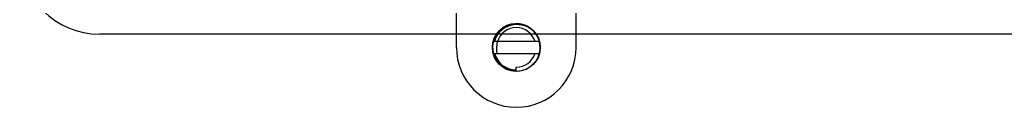
# Model space of a CAD drawing. Extents: x 0 to 1186, y 0 to 805.
# Drawn here: x 758 to 881, y 263 to 274 of the extents above; entities that cross this region are included whole.
import ezdxf

# ---------------------------------------------------------------- set-up
doc = ezdxf.new("R2010")
doc.units = 0
doc.header["$MEASUREMENT"] = 0
for name, color, linetype in [('1_外観図', 7, 'CONTINUOUS'), ('2_外観図(拡張付)', 7, 'CONTINUOUS'), ('3_取付金具', 4, 'CONTINUOUS')]:
    doc.layers.add(name, color=color, linetype=linetype)

msp = doc.modelspace()

# ---------------------------------------------------------------- linework, layer by layer
at = {"layer": '1_外観図', "color": 7, "linetype": 'Continuous'}
msp.add_line((1108.254, 272.567), (767.854, 272.567), dxfattribs=at)
msp.add_arc((767.854, 282.567), 10, 180, 270, dxfattribs=at)
at = {"layer": '2_外観図(拡張付)', "color": 7, "linetype": 'Continuous'}
msp.add_line((1108.254, 272.567), (767.854, 272.567), dxfattribs=at)
msp.add_arc((767.854, 282.567), 10, 180, 270, dxfattribs=at)
at = {"layer": '3_取付金具', "color": 4, "linetype": 'Continuous'}
for p, q in [((812.554, 270.917), (812.554, 279.717)), ((827.554, 270.917), (827.554, 279.717)), ((822.933, 271.667), (817.175, 271.667)), ((817.175, 270.167), (822.933, 270.167)), ((820.054, 267.942), (820.054, 268.442))]:
    msp.add_line(p, q, dxfattribs=at)
msp.add_circle((820.054, 270.917), 3, dxfattribs=at)
for centre, radius, start, end in [((820.054, 270.917), 2.975, 30.06823, 198), ((820.054, 270.917), 2.475, 17.6397, 162.3603), ((820.054, 270.917), 2.975, 198.1194, 30), ((820.082, 271.122), 2.471, 167.24507, 178.78848), ((820.054, 270.917), 7.5, 180, 0), ((820.054, 270.917), 2.825, 195.39588, 270), ((820.054, 270.917), 2.475, 270, 342.3603)]:
    msp.add_arc(centre, radius, start, end, dxfattribs=at)
for points, knots in [([(817.359, 271.667), (817.393, 271.804), (817.482, 272.073), (817.675, 272.451), (817.922, 272.797), (818.218, 273.101), (818.555, 273.359), (818.927, 273.563), (819.325, 273.711), (819.741, 273.798), (820.165, 273.824), (820.588, 273.788), (821.001, 273.691), (821.396, 273.535), (821.764, 273.324), (822.099, 273.062), (822.392, 272.755), (822.557, 272.525), (822.63, 272.405)], [0, 0, 0, 0, 0.0624965, 0.1249921, 0.1874891, 0.2499866, 0.3124848, 0.3749835, 0.4374828, 0.4999826, 0.562483, 0.6249839, 0.6874853, 0.7499872, 0.8124897, 0.8749927, 0.9374952, 1, 1, 1, 1]), ([(817.612, 271.174), (817.58, 271.008), (817.551, 270.669), (817.591, 270.332), (817.628, 270.167)], [0, 0, 0, 0, 0.4999859, 1, 1, 1, 1]), ([(820.054, 268.037), (819.901, 268.033), (819.593, 268.05), (819.142, 268.147), (818.712, 268.315), (818.314, 268.547), (817.957, 268.84), (817.65, 269.184), (817.4, 269.572), (817.275, 269.853), (817.224, 269.998)], [0, 0, 0, 0, 0.1249964, 0.2499923, 0.3749904, 0.4999898, 0.6249904, 0.7499924, 0.8749946, 1, 1, 1, 1])]:
    msp.add_open_spline(points, degree=3, knots=knots, dxfattribs=at)

doc.saveas('drawing.dxf')
